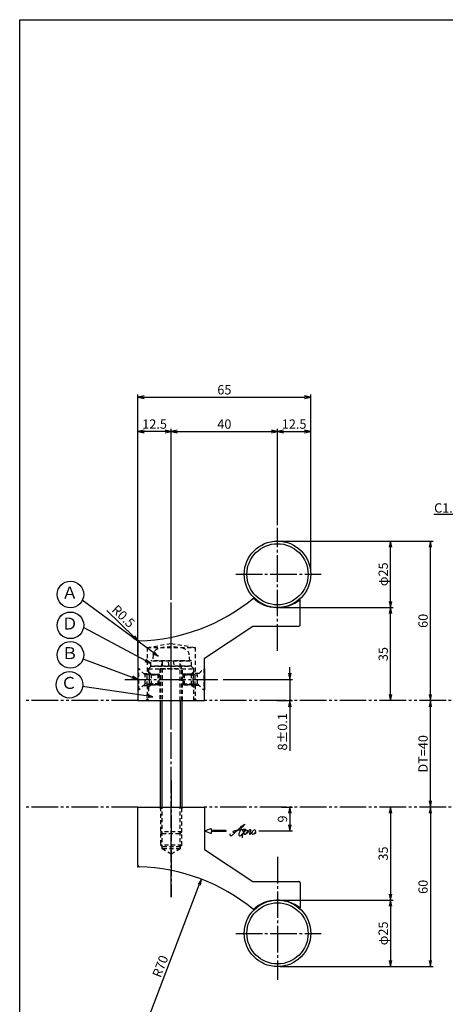
# Model space of a CAD drawing. Units: inches. Extents: x 1427 to 2234, y 1044 to 1604.
# Drawn here: x 1427 to 1587, y 1234 to 1604 of the extents above; entities that cross this region are included whole.
import ezdxf
from ezdxf import colors
from ezdxf.entities.mleader import LeaderData, LeaderLine
from ezdxf.enums import TextEntityAlignment as Align
from ezdxf.math import Vec2, Vec3

# ---------------------------------------------------------------- set-up
doc = ezdxf.new("R2010")
doc.units = ezdxf.units.IN
doc.header["$MEASUREMENT"] = 0
for name, pattern in [('CENS', [13, 10, -1, 1, -1]), ('HIDS', [2.5, 1.5, -1]), ('PHAS', [15, 10, -1, 1, -1, 1, -1])]:
    doc.linetypes.add(name, pattern=pattern)
for name, color, linetype in [('01-下書線', 251, 'Continuous'), ('02-実線-1', 7, 'Continuous'), ('04-破線-1', 5, 'HIDS'), ('06-中心線', 1, 'CENS'), ('07-2点鎖線', 2, 'PHAS'), ('09-文字', 4, 'Continuous'), ('10-寸法', 3, 'Continuous'), ('11-ﾈｼﾞ関連', 7, 'Continuous'), ('12-企業ﾏｰｸ', 9, 'Continuous'), ('図枠', 7, 'Continuous')]:
    doc.layers.add(name, color=color, linetype=linetype)
doc.styles.add('STD', font='TXT.shx', dxfattribs={"bigfont": 'bigfont.shx'})
doc.dimstyles.new('1：1', dxfattribs={"dimtxt": 3.5, "dimasz": 2.3, "dimexe": 1, "dimexo": 1, "dimgap": 1, "dimtad": 3, "dimdsep": 46, "dimtxsty": 'STD', "dimblk1": 'ARRI', "dimblk2": 'ARRI', "dimsah": 1, "dimcen": 0, "dimclrd": 3, "dimclre": 3, "dimclrt": 4, "dimadec": 0, "dimazin": 0, "dimtfac": 0.7, "dimtmove": 0, "dimatfit": 0, "dimldrblk": 'ARRI', "dimfxl": 1, "dimtvp": 1, "dimtolj": 1, "dimtzin": 0, "dimarcsym": 0})

# ---------------------------------------------------------------- blocks, each defined once
blk = doc.blocks.new('ARRI')
at = {"color": 0, "linetype": 'ByBlock'}
for p, q in [((0, 0), (-1, 0.21)), ((-1, -0.21), (0, 0)), ((0, 0), (-1, 0))]:
    blk.add_line(p, q, dxfattribs=at)
blk = doc.blocks.new('*D99')
at = {"layer": '10-寸法', "color": 3, "lineweight": -2, "transparency": 16777216}
for p, q in [((1524.94, 1407.92), (1567.44, 1407.92)), ((1566.44, 1385.22), (1566.44, 1405.62)), ((1524.94, 1382.92), (1567.44, 1382.92))]:
    blk.add_line(p, q, dxfattribs=at)
at = {"layer": 'Defpoints', "color": 0, "transparency": 16777216}
for p in [(1523.94, 1407.92), (1566.44, 1407.92), (1523.94, 1382.92)]:
    blk.add_point(p, dxfattribs=at)
at = {"layer": '10-寸法', "color": 3, "lineweight": -2, "transparency": 16777216, "xscale": 2.3, "yscale": 2.3, "zscale": 2.3}
for p, rotation in [((1566.44, 1407.92), 90), ((1566.44, 1382.92), 270)]:
    blk.add_blockref('ARRI', p, dxfattribs=dict(at, rotation=rotation))
at = {"layer": '10-寸法', "color": 4, "transparency": 16777216, "insert": (1563.69, 1395.42), "char_height": 3.5, "attachment_point": 5, "rotation": 90, "style": 'STD'}
blk.add_mtext('\\A1;φ25', dxfattribs=at)
blk = doc.blocks.new('*D100')
at = {"layer": '10-寸法', "color": 3, "lineweight": -2, "transparency": 16777216}
for p, q in [((1483.94, 1385.82), (1483.94, 1450.14)), ((1486.24, 1449.14), (1521.64, 1449.14)), ((1523.94, 1413.92), (1523.94, 1450.14))]:
    blk.add_line(p, q, dxfattribs=at)
at = {"layer": 'Defpoints', "color": 0, "transparency": 16777216}
for p in [(1523.94, 1449.14), (1523.94, 1412.92), (1483.94, 1384.82)]:
    blk.add_point(p, dxfattribs=at)
at = {"layer": '10-寸法', "color": 3, "lineweight": -2, "transparency": 16777216, "xscale": 2.3, "yscale": 2.3, "zscale": 2.3, "rotation": 180}
blk.add_blockref('ARRI', (1483.94, 1449.14), dxfattribs=at)
at = {"layer": '10-寸法', "color": 3, "lineweight": -2, "transparency": 16777216, "xscale": 2.3, "yscale": 2.3, "zscale": 2.3}
blk.add_blockref('ARRI', (1523.94, 1449.14), dxfattribs=at)
at = {"layer": '10-寸法', "color": 4, "transparency": 16777216, "insert": (1503.94, 1451.89), "char_height": 3.5, "attachment_point": 5, "style": 'STD'}
blk.add_mtext('\\A1;40', dxfattribs=at)
blk = doc.blocks.new('*D101')
at = {"layer": '10-寸法', "color": 3, "lineweight": -2, "transparency": 16777216}
for p, q in [((1523.94, 1413.92), (1523.94, 1450.14)), ((1526.24, 1449.14), (1534.14, 1449.14)), ((1536.44, 1396.42), (1536.44, 1450.14))]:
    blk.add_line(p, q, dxfattribs=at)
at = {"layer": 'Defpoints', "color": 0, "transparency": 16777216}
for p in [(1536.44, 1449.14), (1523.94, 1412.92), (1536.44, 1395.42)]:
    blk.add_point(p, dxfattribs=at)
at = {"layer": '10-寸法', "color": 3, "lineweight": -2, "transparency": 16777216, "xscale": 2.3, "yscale": 2.3, "zscale": 2.3, "rotation": 180}
blk.add_blockref('ARRI', (1523.94, 1449.14), dxfattribs=at)
at = {"layer": '10-寸法', "color": 3, "lineweight": -2, "transparency": 16777216, "xscale": 2.3, "yscale": 2.3, "zscale": 2.3}
blk.add_blockref('ARRI', (1536.44, 1449.14), dxfattribs=at)
at = {"layer": '10-寸法', "color": 4, "transparency": 16777216, "insert": (1530.19, 1451.89), "char_height": 3.5, "attachment_point": 5, "style": 'STD'}
blk.add_mtext('\\A1;12.5', dxfattribs=at)
blk = doc.blocks.new('*D102')
at = {"layer": '10-寸法', "color": 3, "lineweight": -2, "transparency": 16777216}
for p, q in [((1471.44, 1364.6), (1471.44, 1450.14)), ((1481.64, 1449.14), (1473.74, 1449.14)), ((1483.94, 1385.82), (1483.94, 1450.14))]:
    blk.add_line(p, q, dxfattribs=at)
at = {"layer": 'Defpoints', "color": 0, "transparency": 16777216}
for p in [(1471.44, 1449.14), (1483.94, 1384.82), (1471.44, 1363.6)]:
    blk.add_point(p, dxfattribs=at)
at = {"layer": '10-寸法', "color": 3, "lineweight": -2, "transparency": 16777216, "xscale": 2.3, "yscale": 2.3, "zscale": 2.3, "rotation": 180}
blk.add_blockref('ARRI', (1471.44, 1449.14), dxfattribs=at)
at = {"layer": '10-寸法', "color": 3, "lineweight": -2, "transparency": 16777216, "xscale": 2.3, "yscale": 2.3, "zscale": 2.3}
blk.add_blockref('ARRI', (1483.94, 1449.14), dxfattribs=at)
at = {"layer": '10-寸法', "color": 4, "transparency": 16777216, "insert": (1477.69, 1451.89), "char_height": 3.5, "attachment_point": 5, "style": 'STD'}
blk.add_mtext('\\A1;12.5', dxfattribs=at)
blk = doc.blocks.new('*D103')
at = {"layer": '10-寸法', "color": 3, "lineweight": -2, "transparency": 16777216}
for p, q in [((1471.44, 1364.6), (1471.44, 1463.04)), ((1536.44, 1396.42), (1536.44, 1463.04)), ((1473.74, 1462.04), (1534.14, 1462.04))]:
    blk.add_line(p, q, dxfattribs=at)
at = {"layer": 'Defpoints', "color": 0, "transparency": 16777216}
for p in [(1536.44, 1462.04), (1536.44, 1395.42), (1471.44, 1363.6)]:
    blk.add_point(p, dxfattribs=at)
at = {"layer": '10-寸法', "color": 3, "lineweight": -2, "transparency": 16777216, "xscale": 2.3, "yscale": 2.3, "zscale": 2.3, "rotation": 180}
blk.add_blockref('ARRI', (1471.44, 1462.04), dxfattribs=at)
at = {"layer": '10-寸法', "color": 3, "lineweight": -2, "transparency": 16777216, "xscale": 2.3, "yscale": 2.3, "zscale": 2.3}
blk.add_blockref('ARRI', (1536.44, 1462.04), dxfattribs=at)
at = {"layer": '10-寸法', "color": 4, "transparency": 16777216, "insert": (1503.94, 1464.79), "char_height": 3.5, "attachment_point": 5, "style": 'STD'}
blk.add_mtext('\\A1;65', dxfattribs=at)
blk = doc.blocks.new('*D104')
at = {"layer": '10-寸法', "color": 3, "lineweight": -2, "transparency": 16777216}
for p, q in [((1469.94, 1371.89), (1459.77, 1381.82)), ((1471.94, 1369.93), (1471.58, 1370.28))]:
    blk.add_line(p, q, dxfattribs=at)
at = {"layer": 'Defpoints', "color": 0, "transparency": 16777216}
for p in [(1471.58, 1370.28), (1471.94, 1369.93)]:
    blk.add_point(p, dxfattribs=at)
at = {"layer": '10-寸法', "color": 3, "lineweight": -2, "transparency": 16777216, "xscale": 2.3, "yscale": 2.3, "zscale": 2.3, "rotation": 315.6681006940302}
blk.add_blockref('ARRI', (1471.58, 1370.28), dxfattribs=at)
at = {"layer": '10-寸法', "color": 4, "transparency": 16777216, "insert": (1465.95, 1379.63), "char_height": 3.5, "attachment_point": 5, "rotation": 315.6681, "style": 'STD'}
blk.add_mtext('\\A1;R0.5', dxfattribs=at)
blk = doc.blocks.new('*D105')
at = {"layer": '10-寸法', "color": 3, "lineweight": -2, "transparency": 16777216}
for p, q in [((1524.94, 1407.92), (1582.44, 1407.92)), ((1581.44, 1350.22), (1581.44, 1405.62))]:
    blk.add_line(p, q, dxfattribs=at)
at = {"layer": 'Defpoints', "color": 0, "transparency": 16777216}
for p in [(1523.94, 1407.92), (1581.44, 1407.92), (1581.44, 1347.92)]:
    blk.add_point(p, dxfattribs=at)
at = {"layer": '10-寸法', "color": 3, "lineweight": -2, "transparency": 16777216, "xscale": 2.3, "yscale": 2.3, "zscale": 2.3}
for p, rotation in [((1581.44, 1407.92), 90), ((1581.44, 1347.92), 270)]:
    blk.add_blockref('ARRI', p, dxfattribs=dict(at, rotation=rotation))
at = {"layer": '10-寸法', "color": 4, "transparency": 16777216, "insert": (1578.69, 1377.92), "char_height": 3.5, "attachment_point": 5, "rotation": 90, "style": 'STD'}
blk.add_mtext('\\A1;60', dxfattribs=at)
blk = doc.blocks.new('*D106')
at = {"layer": '10-寸法', "color": 3, "lineweight": -2, "transparency": 16777216}
blk.add_line((1581.44, 1310.22), (1581.44, 1345.62), dxfattribs=at)
at = {"layer": 'Defpoints', "color": 0, "transparency": 16777216}
for p in [(1581.44, 1347.92), (1581.44, 1347.92), (1581.44, 1307.92)]:
    blk.add_point(p, dxfattribs=at)
at = {"layer": '10-寸法', "color": 3, "lineweight": -2, "transparency": 16777216, "xscale": 2.3, "yscale": 2.3, "zscale": 2.3}
for p, rotation in [((1581.44, 1347.92), 90), ((1581.44, 1307.92), 270)]:
    blk.add_blockref('ARRI', p, dxfattribs=dict(at, rotation=rotation))
at = {"layer": '10-寸法', "color": 4, "transparency": 16777216, "insert": (1578.69, 1327.92), "char_height": 3.5, "attachment_point": 5, "rotation": 90, "style": 'STD'}
blk.add_mtext('\\A1;DT=40', dxfattribs=at)
blk = doc.blocks.new('*D107')
at = {"layer": '10-寸法', "color": 3, "lineweight": -2, "transparency": 16777216}
for p, q in [((1524.94, 1382.92), (1567.44, 1382.92)), ((1566.44, 1350.22), (1566.44, 1380.62))]:
    blk.add_line(p, q, dxfattribs=at)
at = {"layer": 'Defpoints', "color": 0, "transparency": 16777216}
for p in [(1523.94, 1382.92), (1566.44, 1382.92), (1566.44, 1347.92)]:
    blk.add_point(p, dxfattribs=at)
at = {"layer": '10-寸法', "color": 3, "lineweight": -2, "transparency": 16777216, "xscale": 2.3, "yscale": 2.3, "zscale": 2.3}
for p, rotation in [((1566.44, 1382.92), 90), ((1566.44, 1347.92), 270)]:
    blk.add_blockref('ARRI', p, dxfattribs=dict(at, rotation=rotation))
at = {"layer": '10-寸法', "color": 4, "transparency": 16777216, "insert": (1563.69, 1365.42), "char_height": 3.5, "attachment_point": 5, "rotation": 90, "style": 'STD'}
blk.add_mtext('\\A1;35', dxfattribs=at)
blk = doc.blocks.new('*D108')
at = {"layer": '10-寸法', "color": 3, "lineweight": -2, "transparency": 16777216}
for p, q in [((1581.44, 1305.62), (1581.44, 1250.22)), ((1524.94, 1247.92), (1582.44, 1247.92))]:
    blk.add_line(p, q, dxfattribs=at)
at = {"layer": 'Defpoints', "color": 0, "transparency": 16777216}
for p in [(1581.44, 1307.92), (1523.94, 1247.92), (1581.44, 1247.92)]:
    blk.add_point(p, dxfattribs=at)
at = {"layer": '10-寸法', "color": 3, "lineweight": -2, "transparency": 16777216, "xscale": 2.3, "yscale": 2.3, "zscale": 2.3}
for p, rotation in [((1581.44, 1307.92), 90), ((1581.44, 1247.92), 270)]:
    blk.add_blockref('ARRI', p, dxfattribs=dict(at, rotation=rotation))
at = {"layer": '10-寸法', "color": 4, "transparency": 16777216, "insert": (1578.69, 1277.92), "char_height": 3.5, "attachment_point": 5, "rotation": 90, "style": 'STD'}
blk.add_mtext('\\A1;60', dxfattribs=at)
blk = doc.blocks.new('*D109')
at = {"layer": '10-寸法', "color": 3, "lineweight": -2, "transparency": 16777216}
for p, q in [((1566.44, 1305.62), (1566.44, 1275.22)), ((1524.94, 1272.92), (1567.44, 1272.92))]:
    blk.add_line(p, q, dxfattribs=at)
at = {"layer": 'Defpoints', "color": 0, "transparency": 16777216}
for p in [(1566.44, 1307.92), (1523.94, 1272.92), (1566.44, 1272.92)]:
    blk.add_point(p, dxfattribs=at)
at = {"layer": '10-寸法', "color": 3, "lineweight": -2, "transparency": 16777216, "xscale": 2.3, "yscale": 2.3, "zscale": 2.3}
for p, rotation in [((1566.44, 1307.92), 90), ((1566.44, 1272.92), 270)]:
    blk.add_blockref('ARRI', p, dxfattribs=dict(at, rotation=rotation))
at = {"layer": '10-寸法', "color": 4, "transparency": 16777216, "insert": (1563.69, 1290.42), "char_height": 3.5, "attachment_point": 5, "rotation": 90, "style": 'STD'}
blk.add_mtext('\\A1;35', dxfattribs=at)
blk = doc.blocks.new('*D110')
at = {"layer": '10-寸法', "color": 3, "lineweight": -2, "transparency": 16777216}
for p, q in [((1524.94, 1272.92), (1567.44, 1272.92)), ((1566.44, 1270.62), (1566.44, 1250.22)), ((1524.94, 1247.92), (1567.44, 1247.92))]:
    blk.add_line(p, q, dxfattribs=at)
at = {"layer": 'Defpoints', "color": 0, "transparency": 16777216}
for p in [(1523.94, 1272.92), (1523.94, 1247.92), (1566.44, 1247.92)]:
    blk.add_point(p, dxfattribs=at)
at = {"layer": '10-寸法', "color": 3, "lineweight": -2, "transparency": 16777216, "xscale": 2.3, "yscale": 2.3, "zscale": 2.3}
for p, rotation in [((1566.44, 1272.92), 90), ((1566.44, 1247.92), 270)]:
    blk.add_blockref('ARRI', p, dxfattribs=dict(at, rotation=rotation))
at = {"layer": '10-寸法', "color": 4, "transparency": 16777216, "insert": (1563.69, 1260.42), "char_height": 3.5, "attachment_point": 5, "rotation": 90, "style": 'STD'}
blk.add_mtext('\\A1;φ25', dxfattribs=at)
blk = doc.blocks.new('*D111')
at = {"layer": '10-寸法', "color": 3, "lineweight": -2, "transparency": 16777216}
blk.add_line((1470.29, 1215.43), (1494.49, 1278.66), dxfattribs=at)
at = {"layer": 'Defpoints', "color": 0, "transparency": 16777216}
for p in [(1495.32, 1280.81), (1470.29, 1215.43)]:
    blk.add_point(p, dxfattribs=at)
at = {"layer": '10-寸法', "color": 3, "lineweight": -2, "transparency": 16777216, "xscale": 2.3, "yscale": 2.3, "zscale": 2.3, "rotation": 69.0556966205401}
blk.add_blockref('ARRI', (1495.32, 1280.81), dxfattribs=at)
at = {"layer": '10-寸法', "color": 4, "transparency": 16777216, "insert": (1479.83, 1248.03), "char_height": 3.5, "attachment_point": 5, "rotation": 69.0557, "style": 'STD'}
blk.add_mtext('\\A1;R70', dxfattribs=at)
blk = doc.blocks.new('_Open30')
at = {"color": 0, "linetype": 'ByBlock', "lineweight": -2}
for p, q in [((-1, 0.27), (0, 0)), ((0, 0), (-1, -0.27)), ((0, 0), (-1, 0))]:
    blk.add_line(p, q, dxfattribs=at)
blk = doc.blocks.new('*D115')
at = {"layer": '02-実線-1', "color": 3, "lineweight": -2, "transparency": 16777216}
for p, q in [((1528.55, 1358.22), (1528.55, 1360.52)), ((1503.48, 1355.92), (1529.55, 1355.92)), ((1528.55, 1355.92), (1528.55, 1347.92)), ((1523.73, 1347.92), (1529.55, 1347.92)), ((1528.55, 1345.62), (1528.55, 1329.07))]:
    blk.add_line(p, q, dxfattribs=at)
at = {"layer": 'Defpoints', "color": 0, "transparency": 16777216}
for p in [(1502.48, 1355.92), (1522.73, 1347.92), (1528.55, 1347.92)]:
    blk.add_point(p, dxfattribs=at)
at = {"layer": '02-実線-1', "color": 3, "lineweight": -2, "transparency": 16777216, "xscale": 2.3, "yscale": 2.3, "zscale": 2.3}
for p, rotation in [((1528.55, 1355.92), 270), ((1528.55, 1347.92), 90)]:
    blk.add_blockref('ARRI', p, dxfattribs=dict(at, rotation=rotation))
at = {"layer": '02-実線-1', "color": 4, "transparency": 16777216, "insert": (1525.8, 1336.2), "char_height": 3.5, "attachment_point": 5, "rotation": 90, "style": 'STD'}
blk.add_mtext('\\A1;8±0.1', dxfattribs=at)
blk = doc.blocks.new('*D116')
at = {"layer": '02-実線-1', "color": 3, "lineweight": -2, "transparency": 16777216}
for p, q in [((1525.39, 1307.92), (1529.55, 1307.92)), ((1528.55, 1305.62), (1528.55, 1301.22)), ((1516.85, 1298.92), (1529.55, 1298.92))]:
    blk.add_line(p, q, dxfattribs=at)
at = {"layer": 'Defpoints', "color": 0, "transparency": 16777216}
for p in [(1524.39, 1307.92), (1515.85, 1298.92), (1528.55, 1298.92)]:
    blk.add_point(p, dxfattribs=at)
at = {"layer": '02-実線-1', "color": 3, "lineweight": -2, "transparency": 16777216, "xscale": 2.3, "yscale": 2.3, "zscale": 2.3}
for p, rotation in [((1528.55, 1307.92), 90), ((1528.55, 1298.92), 270)]:
    blk.add_blockref('ARRI', p, dxfattribs=dict(at, rotation=rotation))
at = {"layer": '02-実線-1', "color": 4, "transparency": 16777216, "insert": (1525.8, 1303.42), "char_height": 3.5, "attachment_point": 5, "rotation": 90, "style": 'STD'}
blk.add_mtext('\\A1;9', dxfattribs=at)
blk = doc.blocks.new('A$C4c27dc7f')
at = {"layer": '12-企業ﾏｰｸ'}
for points, knots in [([(-5.16, -1.05), (-5.16, -1.24), (-5.17, -1.5), (-5.02, -1.65), (-4.83, -1.82), (-4.58, -1.68), (-4.41, -1.57), (-4.03, -1.34), (-3.7, -1.04), (-3.39, -0.74), (-2.61, 0.03), (-1.86, 0.85), (-1.02, 1.56), (-0.61, 1.91), (-0.18, 2.23), (0.3, 2.47), (0.4, 2.52), (0.51, 2.57), (0.62, 2.61), (0.54, 2.58), (0.46, 2.49), (0.4, 2.44), (0.17, 2.25), (-0.03, 2.03), (-0.21, 1.8), (-0.84, 1.01), (-1.35, 0.14), (-1.67, -0.82), (-1.74, -1.04), (-1.82, -1.31), (-1.76, -1.54), (-1.69, -1.8), (-1.39, -1.82), (-1.17, -1.75), (-0.86, -1.66), (-0.6, -1.41), (-0.41, -1.15), (-0.14, -0.78), (0.12, -0.4), (0.35, 0), (0.43, 0.13), (0.51, 0.26), (0.57, 0.39), (0.43, 0.15), (0.3, -0.1), (0.17, -0.36), (-0.06, -0.82), (-0.29, -1.3), (-0.41, -1.81), (-0.46, -2.02), (-0.51, -2.24), (-0.48, -2.45)], [0, 0, 0, 0, 1, 1, 1, 2, 2, 2, 3, 3, 3, 4, 4, 4, 5, 5, 5, 6, 6, 6, 7, 7, 7, 8, 8, 8, 9, 9, 9, 10, 10, 10, 11, 11, 11, 12, 12, 12, 13, 13, 13, 14, 14, 14, 15, 15, 15, 16, 16, 16, 17, 17, 17, 17]), ([(-3.22, -0.56), (-3.38, -0.58), (-3.58, -0.58), (-3.73, -0.51), (-3.82, -0.47), (-3.87, -0.4), (-3.86, -0.31), (-3.84, -0.22), (-3.78, -0.13), (-3.7, -0.06), (-3.55, 0.07), (-3.34, 0.13), (-3.15, 0.19), (-2.92, 0.25), (-2.69, 0.31), (-2.46, 0.36), (-2.44, 0.37), (-2.42, 0.37), (-2.4, 0.38), (-2.33, 0.39), (-2.27, 0.41), (-2.2, 0.42), (-1.63, 0.53), (-1.05, 0.6), (-0.47, 0.66), (-0.22, 0.69), (0.02, 0.71), (0.26, 0.73), (0.5, 0.74), (0.72, 0.75), (0.97, 0.74)], [0, 0, 0, 0, 1, 1, 1, 2, 2, 2, 3, 3, 3, 4, 4, 4, 5, 5, 5, 6, 6, 6, 7, 7, 7, 8, 8, 8, 9, 9, 9, 10, 10, 10, 10]), ([(0.14, -0.42), (0.28, -0.18), (0.46, 0), (0.68, 0.18), (0.87, 0.33), (1.18, 0.55), (1.44, 0.47), (1.63, 0.41), (1.6, 0.19), (1.57, 0.04), (1.52, -0.19), (1.4, -0.4), (1.26, -0.58), (1.08, -0.83), (0.77, -1.12), (0.45, -1.17), (0.02, -1.23), (0, -0.74), (0.1, -0.5)], [0, 0, 0, 0, 1, 1, 1, 2, 2, 2, 3, 3, 3, 4, 4, 4, 5, 5, 5, 6, 6, 6, 6]), ([(0.28, -1.16), (0.39, -1.19), (0.51, -1.17), (0.62, -1.15), (0.76, -1.11), (0.9, -1.05), (1.04, -0.98), (1.23, -0.88), (1.42, -0.76), (1.58, -0.6), (1.74, -0.44), (1.88, -0.27), (2.01, -0.08), (2.13, 0.1), (2.26, 0.29), (2.35, 0.49), (2.39, 0.58), (2.41, 0.68), (2.43, 0.77), (2.43, 0.77), (2.4, 0.54), (2.55, 0.52), (2.63, 0.52), (2.76, 0.51), (2.81, 0.43), (2.84, 0.39), (2.83, 0.33), (2.81, 0.29), (2.63, -0.07), (2.38, -0.43), (2.32, -0.83), (2.3, -0.92), (2.28, -1.04), (2.34, -1.11), (2.4, -1.19), (2.53, -1.14), (2.6, -1.1), (2.77, -1), (2.91, -0.84), (3.04, -0.7), (3.2, -0.51), (3.33, -0.33), (3.43, -0.17)], [0, 0, 0, 0, 1, 1, 1, 2, 2, 2, 3, 3, 3, 4, 4, 4, 5, 5, 5, 6, 6, 6, 7, 7, 7, 8, 8, 8, 9, 9, 9, 10, 10, 10, 11, 11, 11, 12, 12, 12, 13, 13, 13, 14, 14, 14, 14]), ([(4.18, 0.46), (4.1, 0.45), (4.02, 0.43), (3.96, 0.39), (3.76, 0.29), (3.62, 0.11), (3.5, -0.06), (3.43, -0.16), (3.37, -0.27), (3.32, -0.38), (3.32, -0.38), (2.99, -1.07), (3.45, -1.19), (3.45, -1.19), (3.87, -1.34), (4.37, -0.61), (4.47, -0.47), (4.52, -0.3), (4.54, -0.13), (4.56, 0.03), (4.57, 0.23), (4.46, 0.36), (4.39, 0.44), (4.28, 0.47), (4.18, 0.46)], [0, 0, 0, 0, 1, 1, 1, 2, 2, 2, 3, 3, 3, 4, 4, 4, 5, 5, 5, 6, 6, 6, 7, 7, 7, 8, 8, 8, 8]), ([(4.3, -0.7), (4.22, -0.7), (4.2, -0.84), (4.28, -0.87), (4.37, -0.9), (4.46, -0.85), (4.52, -0.8), (4.67, -0.69), (4.78, -0.55), (4.84, -0.38)], [0, 0, 0, 0, 1, 1, 1, 2, 2, 2, 3, 3, 3, 3])]:
    blk.add_open_spline(points, degree=3, knots=knots, dxfattribs=at)
blk.add_point((-0.16, 0.08), dxfattribs=at)
blk = doc.blocks.new('A$Cb8ff6ca3')
at = {"layer": '12-企業ﾏｰｸ'}
for p, q in [((-2.24, -8.76), (0.26, -7.85)), ((-2.24, -8.76), (0.26, -9.67)), ((0.26, -7.85), (0.26, -8.51)), ((0.26, -8.51), (5.76, -8.51)), ((5.76, -9.01), (0.26, -9.01)), ((0.26, -9.01), (0.26, -9.67)), ((5.76, -8.51), (5.76, -9.01))]:
    blk.add_line(p, q, dxfattribs=at)
blk.add_point((-2.24, 0.24), dxfattribs=at)
at = {"layer": '10-寸法'}
blk.add_blockref('A$C4c27dc7f', (12.42, -8.83), dxfattribs=at)

msp = doc.modelspace()

# ---------------------------------------------------------------- linework, layer by layer
for p, q in [((1496.438, 1363.922), (1514.688, 1375.922)), ((1496.438, 1291.922), (1514.688, 1279.922))]:
    msp.add_line(p, q)
for centre, start, end in [((1470.294, 1440.413), 271.3362, 309.54155), ((1470.294, 1215.432), 50.45845, 88.6638)]:
    msp.add_arc(centre, 70, start, end)
at = {"layer": '01-下書線'}
for p in [(1471.438, 1370.422), (1471.438, 1285.422)]:
    msp.add_point(p, dxfattribs=at)
at = {"layer": '02-実線-1', "color": 7, "linetype": 'Continuous'}
for p, q in [((1532.438, 1376.422), (1532.438, 1385.934)), ((1514.688, 1375.922), (1531.938, 1375.922)), ((1471.438, 1369.932), (1471.438, 1347.922)), ((1496.438, 1347.922), (1496.438, 1363.922)), ((1471.438, 1347.922), (1496.438, 1347.922)), ((1471.438, 1307.922), (1496.438, 1307.922)), ((1471.438, 1285.912), (1471.438, 1307.922)), ((1496.438, 1307.922), (1496.438, 1291.922)), ((1514.688, 1279.922), (1531.938, 1279.922)), ((1532.438, 1279.422), (1532.438, 1269.91))]:
    msp.add_line(p, q, dxfattribs=at)
at = {"layer": '02-実線-1'}
for centre, radius in [((1523.938, 1395.422), 12.5), ((1523.938, 1395.422), 11.5), ((1523.938, 1260.422), 12.5), ((1523.938, 1260.422), 11.5)]:
    msp.add_circle(centre, radius, dxfattribs=at)
for centre, radius, start, end in [((1523.938, 1396.422), 13.5, 227.73623, 309.0228), ((1471.938, 1369.932), 0.5, 91.3362, 180), ((1471.938, 1285.912), 0.5, 180, 268.6638), ((1523.938, 1259.422), 13.5, 50.9772, 132.26377)]:
    msp.add_arc(centre, radius, start, end, dxfattribs=at)
at = {"layer": '02-実線-1', "color": 7, "linetype": 'Continuous'}
for centre, start, end in [((1531.938, 1376.422), 270, 0), ((1531.938, 1279.422), 0, 90)]:
    msp.add_arc(centre, 0.5, start, end, dxfattribs=at)
at = {"layer": '04-破線-1', "color": 5, "linetype": 'HIDS'}
for p, q in [((1474.938, 1367.922), (1483.938, 1369.422)), ((1474.938, 1367.922), (1492.938, 1367.922)), ((1474.938, 1367.922), (1474.938, 1358.172)), ((1483.938, 1369.422), (1492.938, 1367.922)), ((1492.938, 1367.922), (1492.938, 1358.172)), ((1471.715, 1359.922), (1471.438, 1359.922)), ((1475.438, 1359.922), (1476.438, 1360.922)), ((1475.438, 1359.922), (1475.438, 1358.88)), ((1475.438, 1359.922), (1492.438, 1359.922)), ((1476.438, 1360.922), (1491.438, 1360.922)), ((1491.438, 1360.922), (1492.438, 1359.922)), ((1492.438, 1358.88), (1492.438, 1359.922)), ((1494.411, 1358.172), (1496.161, 1359.922)), ((1496.161, 1359.922), (1496.161, 1351.922)), ((1496.161, 1359.922), (1496.438, 1359.922)), ((1473.488, 1358.172), (1474.938, 1358.172)), ((1474.938, 1353.672), (1474.938, 1358.172)), ((1494.411, 1358.172), (1492.938, 1358.172)), ((1492.938, 1353.672), (1492.938, 1358.172)), ((1471.715, 1351.922), (1471.438, 1351.922)), ((1473.488, 1353.672), (1474.938, 1353.672)), ((1474.938, 1353.672), (1474.938, 1348.422)), ((1475.438, 1352.965), (1475.438, 1347.922)), ((1492.438, 1347.922), (1492.438, 1352.965)), ((1492.938, 1353.672), (1492.938, 1348.422)), ((1494.388, 1353.672), (1492.938, 1353.672)), ((1496.161, 1351.922), (1496.438, 1351.922)), ((1474.438, 1347.922), (1474.938, 1348.422)), ((1474.938, 1348.422), (1475.438, 1348.422)), ((1475.438, 1347.922), (1492.438, 1347.922)), ((1492.438, 1348.422), (1492.938, 1348.422)), ((1492.938, 1348.422), (1493.438, 1347.922))]:
    msp.add_line(p, q, dxfattribs=at)
at = {"layer": '04-破線-1'}
for p, q in [((1479.688, 1359.922), (1479.688, 1347.922)), ((1488.188, 1347.922), (1488.188, 1359.922))]:
    msp.add_line(p, q, dxfattribs=at)
at = {"layer": '06-中心線', "color": 1, "linetype": 'CENS'}
for p, q in [((1523.938, 1366.636), (1523.938, 1412.922)), ((1523.938, 1366.636), (1523.938, 1392.924)), ((1483.938, 1274.089), (1483.938, 1384.817)), ((1483.938, 1337.922), (1483.938, 1384.817)), ((1483.938, 1317.922), (1483.938, 1274.089)), ((1483.938, 1317.922), (1483.938, 1274.089)), ((1523.938, 1289.208), (1523.938, 1242.922)), ((1523.938, 1289.208), (1523.938, 1262.921))]:
    msp.add_line(p, q, dxfattribs=at)
at = {"layer": '06-中心線'}
for p, q in [((1508.224, 1395.422), (1540.35, 1395.422)), ((1466.438, 1355.922), (1501.438, 1355.922)), ((1466.438, 1355.922), (1501.438, 1355.922)), ((1508.224, 1260.422), (1540.35, 1260.422))]:
    msp.add_line(p, q, dxfattribs=at)
at = {"layer": '07-2点鎖線', "color": 2, "linetype": 'PHAS'}
for p, q in [((1471.438, 1347.922), (1428.938, 1347.922)), ((1692.319, 1347.922), (1496.438, 1347.922)), ((1471.438, 1307.922), (1428.938, 1307.922)), ((1692.319, 1307.922), (1496.438, 1307.922))]:
    msp.add_line(p, q, dxfattribs=at)
at = {"layer": '09-文字', "color": 3}
for centre in [(1446.017, 1387.828), (1446.017, 1376.241), (1446.017, 1365.112), (1445.658, 1353.909)]:
    msp.add_circle(centre, 5, dxfattribs=at)
at = {"layer": '11-ﾈｼﾞ関連', "color": 5, "linetype": 'HIDS'}
for p, q in [((1491.638, 1362.922), (1476.238, 1362.922)), ((1476.238, 1360.922), (1476.238, 1362.922)), ((1477.134, 1365.161), (1476.938, 1362.922)), ((1476.938, 1362.922), (1490.938, 1362.922)), ((1480.563, 1362.522), (1479.938, 1360.022)), ((1480.563, 1362.522), (1480.563, 1347.922)), ((1483.176, 1360.922), (1482.888, 1362.922)), ((1484.667, 1362.922), (1484.955, 1360.922)), ((1487.938, 1360.022), (1487.313, 1362.522)), ((1487.313, 1347.922), (1487.313, 1362.522)), ((1490.938, 1362.922), (1490.742, 1365.161)), ((1491.638, 1360.922), (1491.638, 1362.922)), ((1471.738, 1359.922), (1471.438, 1359.922)), ((1473.971, 1357.689), (1471.738, 1359.922)), ((1471.738, 1351.922), (1471.738, 1359.922)), ((1476.422, 1357.922), (1475.438, 1358.88)), ((1491.638, 1360.922), (1476.238, 1360.922)), ((1479.938, 1360.022), (1479.938, 1347.922)), ((1479.938, 1360.022), (1487.938, 1360.022)), ((1487.938, 1347.922), (1487.938, 1360.022)), ((1491.454, 1357.922), (1492.438, 1358.88)), ((1474.088, 1354.236), (1474.088, 1357.608)), ((1475.654, 1357.922), (1474.254, 1357.572)), ((1479.438, 1357.572), (1474.254, 1357.572)), ((1475.654, 1357.922), (1479.088, 1357.922)), ((1475.654, 1357.922), (1475.654, 1353.922)), ((1476.422, 1357.922), (1476.422, 1353.922)), ((1476.422, 1357.922), (1479.688, 1357.922)), ((1476.422, 1357.572), (1479.688, 1357.572)), ((1479.088, 1353.922), (1479.088, 1357.922)), ((1479.438, 1357.572), (1479.088, 1357.922)), ((1479.088, 1357.922), (1479.088, 1353.922)), ((1479.438, 1354.272), (1479.438, 1357.572)), ((1491.454, 1357.922), (1488.188, 1357.922)), ((1491.454, 1357.572), (1488.188, 1357.572)), ((1488.438, 1357.572), (1488.788, 1357.922)), ((1488.438, 1357.572), (1493.622, 1357.572)), ((1488.438, 1354.272), (1488.438, 1357.572)), ((1492.222, 1357.922), (1488.788, 1357.922)), ((1488.788, 1353.922), (1488.788, 1357.922)), ((1488.788, 1357.922), (1488.788, 1353.922)), ((1491.454, 1357.922), (1491.454, 1353.922)), ((1492.222, 1357.922), (1493.622, 1357.572)), ((1492.222, 1357.922), (1492.222, 1353.922)), ((1493.788, 1354.236), (1493.788, 1357.608)), ((1471.438, 1351.922), (1471.738, 1351.922)), ((1473.971, 1354.155), (1471.738, 1351.922)), ((1475.654, 1353.922), (1474.254, 1354.272)), ((1479.438, 1354.272), (1474.254, 1354.272)), ((1476.422, 1353.922), (1475.438, 1352.965)), ((1479.088, 1353.922), (1475.654, 1353.922)), ((1479.688, 1354.272), (1476.422, 1354.272)), ((1476.422, 1353.922), (1479.688, 1353.922)), ((1479.088, 1353.922), (1479.438, 1354.272)), ((1488.188, 1354.272), (1491.454, 1354.272)), ((1491.454, 1353.922), (1488.188, 1353.922)), ((1488.438, 1354.272), (1493.622, 1354.272)), ((1488.788, 1353.922), (1488.438, 1354.272)), ((1488.788, 1353.922), (1492.222, 1353.922)), ((1491.454, 1353.922), (1492.438, 1352.965)), ((1492.222, 1353.922), (1493.622, 1354.272)), ((1493.905, 1354.155), (1496.138, 1351.922)), ((1496.438, 1351.922), (1496.138, 1351.922)), ((1479.438, 1307.922), (1479.938, 1307.422)), ((1479.938, 1307.922), (1479.938, 1293.538)), ((1480.568, 1292.204), (1480.568, 1307.922)), ((1487.308, 1292.204), (1487.308, 1307.922)), ((1487.938, 1293.538), (1487.938, 1307.922)), ((1487.938, 1307.422), (1488.438, 1307.922)), ((1487.938, 1298.552), (1479.938, 1298.552)), ((1479.938, 1298.552), (1480.568, 1297.922)), ((1480.568, 1297.922), (1487.308, 1297.922)), ((1487.308, 1297.922), (1487.938, 1298.552)), ((1487.938, 1293.538), (1479.938, 1293.538)), ((1479.938, 1293.538), (1480.568, 1292.922)), ((1487.938, 1293.538), (1479.938, 1293.538)), ((1487.308, 1292.922), (1480.568, 1292.922)), ((1480.568, 1292.204), (1480.568, 1292.922)), ((1487.308, 1292.204), (1480.568, 1292.204)), ((1483.938, 1290.256), (1480.568, 1292.204)), ((1487.308, 1292.204), (1483.938, 1290.256)), ((1487.938, 1293.538), (1487.308, 1292.922)), ((1487.308, 1292.922), (1487.308, 1292.204))]:
    msp.add_line(p, q, dxfattribs=at)
at = {"layer": '11-ﾈｼﾞ関連', "color": 7, "linetype": 'Continuous'}
for p, q in [((1471.438, 1359.922), (1471.438, 1351.922)), ((1496.438, 1359.922), (1496.438, 1351.922))]:
    msp.add_line(p, q, dxfattribs=at)
at = {"layer": '11-ﾈｼﾞ関連'}
for p, q in [((1479.938, 1307.922), (1479.938, 1347.922)), ((1487.938, 1347.922), (1487.938, 1307.922))]:
    msp.add_line(p, q, dxfattribs=at)
at = {"layer": '11-ﾈｼﾞ関連', "color": 1, "linetype": 'Continuous'}
for p, q in [((1480.568, 1307.922), (1480.563, 1347.922)), ((1487.313, 1347.922), (1487.308, 1307.922))]:
    msp.add_line(p, q, dxfattribs=at)
at = {"layer": '11-ﾈｼﾞ関連', "color": 5, "linetype": 'HIDS'}
for centre, radius, start, end in [((1479.724, 1364.934), 2.6, 105.88085, 175), ((1483.938, 1350.122), 18, 74.11915, 105.88085), ((1488.152, 1364.934), 2.6, 5, 74.11915), ((1480.163, 1362.522), 0.4, 0, 90), ((1487.713, 1362.522), 0.4, 90, 180), ((1463.463, 1355.922), 12.335, 346.12787, 13.87213), ((1504.413, 1355.922), 12.335, 166.12787, 193.87213), ((1474.254, 1357.972), 0.4, 225, 270), ((1493.622, 1357.972), 0.4, 270, 315), ((1474.254, 1353.872), 0.4, 90, 135), ((1493.622, 1353.872), 0.4, 45, 90)]:
    msp.add_arc(centre, radius, start, end, dxfattribs=at)
at = {"layer": '図枠'}
msp.add_lwpolyline([(1426.938, 1603.922), (2233.938, 1603.922), (2233.938, 1043.922), (1426.938, 1043.922)], close=True, dxfattribs=at)

# ---------------------------------------------------------------- block references
at = {"layer": '12-企業ﾏｰｸ'}
msp.add_blockref('A$Cb8ff6ca3', (1498.679, 1307.681), dxfattribs=at)

# ---------------------------------------------------------------- texts
at = {"layer": '09-文字', "color": 4, "style": 'STD'}
for s, p in [('Ａ', (1445.795, 1387.911)), ('Ｄ', (1445.795, 1376.323)), ('Ｂ', (1445.795, 1365.194)), ('Ｃ', (1445.435, 1353.991))]:
    msp.add_text(s, height=4.5, dxfattribs=at).set_placement(p, align=Align.MIDDLE)

# ---------------------------------------------------------------- dimensions: what is measured, and where the dimension line sits
at = {"layer": '02-実線-1'}
dim = msp.add_linear_dim(base=(1528.551, 1347.922), p1=(1502.476, 1355.922), p2=(1522.729, 1347.922), angle=90, text='<>±0.1', dimstyle='1：1', override={"dimscale": 0}, dxfattribs=at)
dim.commit()
dim.dimension.update_dxf_attribs({"geometry": '*D115', "text_midpoint": (1525.801, 1336.197)})
at = {"layer": '02-実線-1', "color": 251}
dim = msp.add_linear_dim(base=(1528.551, 1298.922), p1=(1524.392, 1307.922), p2=(1515.852, 1298.922), angle=90, dimstyle='1：1', dxfattribs=at)
dim.commit()
dim.dimension.update_dxf_attribs({"geometry": '*D116', "text_midpoint": (1525.801, 1303.422)})
at = {"layer": '10-寸法'}
for base, p1, p2, picture, middle in [((1536.438, 1462.039), (1471.438, 1363.6), (1536.438, 1395.422), '*D103', (1503.938, 1464.789)), ((1471.438, 1449.144), (1483.938, 1384.817), (1471.438, 1363.6), '*D102', (1477.688, 1451.894)), ((1523.938, 1449.144), (1483.938, 1384.817), (1523.938, 1412.922), '*D100', (1503.938, 1451.894)), ((1536.438, 1449.144), (1523.938, 1412.922), (1536.438, 1395.422), '*D101', (1530.188, 1451.894))]:
    dim = msp.add_linear_dim(base=base, p1=p1, p2=p2, dimstyle='1：1', override={"dimscale": 0, "dimtix": 0, "dimtofl": 1, "dimtmove": 0, "dimatfit": 0}, dxfattribs=at)
    dim.commit()
    dim.dimension.update_dxf_attribs({"geometry": picture, "text_midpoint": middle})
for base, p1, p2, text, picture, middle in [((1566.438, 1407.922), (1523.938, 1382.922), (1523.938, 1407.922), 'φ<>', '*D99', (1563.688, 1395.422)), ((1581.438, 1347.922), (1581.438, 1307.922), (1581.438, 1347.922), 'DT=<>', '*D106', (1578.688, 1327.922)), ((1566.438, 1247.922), (1523.938, 1272.922), (1523.938, 1247.922), 'φ<>', '*D110', (1563.688, 1260.422))]:
    dim = msp.add_linear_dim(base=base, p1=p1, p2=p2, angle=90, text=text, dimstyle='1：1', override={"dimscale": 0, "dimtix": 0, "dimtofl": 1, "dimtmove": 0, "dimatfit": 0}, dxfattribs=at)
    dim.commit()
    dim.dimension.update_dxf_attribs({"geometry": picture, "text_midpoint": middle})
for base, p1, p2, picture, middle in [((1581.438, 1407.922), (1581.438, 1347.922), (1523.938, 1407.922), '*D105', (1578.688, 1377.922)), ((1566.438, 1382.922), (1566.438, 1347.922), (1523.938, 1382.922), '*D107', (1563.688, 1365.422)), ((1581.438, 1247.922), (1581.438, 1307.922), (1523.938, 1247.922), '*D108', (1578.688, 1277.922)), ((1566.438, 1272.922), (1566.438, 1307.922), (1523.938, 1272.922), '*D109', (1563.688, 1290.422))]:
    dim = msp.add_linear_dim(base=base, p1=p1, p2=p2, angle=90, dimstyle='1：1', override={"dimscale": 0, "dimtix": 0, "dimtofl": 1, "dimtmove": 0, "dimatfit": 0}, dxfattribs=at)
    dim.commit()
    dim.dimension.update_dxf_attribs({"geometry": picture, "text_midpoint": middle})
for center, mpoint, picture, middle in [((1471.938, 1369.932), (1471.58, 1370.281), '*D104', (1465.95, 1379.627)), ((1470.294, 1215.432), (1495.316, 1280.807), '*D111', (1479.826, 1248.028))]:
    dim = msp.add_radius_dim(center=center, mpoint=mpoint, dimstyle='1：1', override={"dimscale": 0, "dimtix": 0, "dimtofl": 1, "dimtmove": 0, "dimatfit": 0}, dxfattribs=at)
    dim.commit()
    dim.dimension.update_dxf_attribs({"geometry": picture, "text_midpoint": middle})

# ---------------------------------------------------------------- leaders
at = {"layer": '09-文字', "color": 3}
for points in [[(1479.036, 1364.657), (1450.508, 1385.63)], [(1476.238, 1361.922), (1450.941, 1375.371)], [(1471.438, 1355.922), (1450.768, 1363.554)], [(1476.99, 1349.391), (1450.607, 1353.195)]]:
    msp.add_leader(points, dimstyle='1：1', dxfattribs=at)
at = {"layer": '10-寸法'}
ml = msp.add_multileader_mtext('Standard', dxfattribs=at)
ml.set_content('C1.0', color=4, style='STD')
ml.set_leader_properties(color=3)
ml.set_arrow_properties(name='OPEN30')
ml.build(insert=Vec2(0, 0))
ml.multileader.update_dxf_attribs({"text_left_attachment_type": 6, "text_right_attachment_type": 6, "dogleg_length": 0.36, "arrow_head_size": 2.3})
ctx = ml.context
ctx.base_point, ctx.char_height, ctx.arrow_head_size, ctx.landing_gap_size, ctx.plane_origin = Vec3(1583.677, 1417.919), 3.5, 2.3, 0.09, Vec3(1600.319, 1407.419)
ctx.left_attachment, ctx.right_attachment, ctx.text_align_type = 6, 6, 2
notes = []
notes.append((ctx, [(0, (1, 1, 0), (1592.967, 1417.919), (-1, 0), 0.36, [(0, [(1600.319, 1407.419)], 0, [])])]))
ctx.mtext.insert, ctx.mtext.alignment, ctx.mtext.flow_direction = Vec3(1592.517, 1422.119), 3, 5
for ctx, leaders in notes:
    for number, flags, end, landing, length, lines in leaders:
        leader = LeaderData()
        leader.index, (leader.has_last_leader_line, leader.has_dogleg_vector, leader.attachment_direction) = number, flags
        leader.last_leader_point, leader.dogleg_vector, leader.dogleg_length = Vec3(end), Vec3(landing), length
        for number, points, colour, breaks in lines:
            line = LeaderLine()
            line.index, line.vertices, line.color, line.breaks = number, Vec3.list(points), colors.encode_raw_color(colour), breaks
            leader.lines.append(line)
        ctx.leaders.append(leader)

doc.saveas('drawing.dxf')
